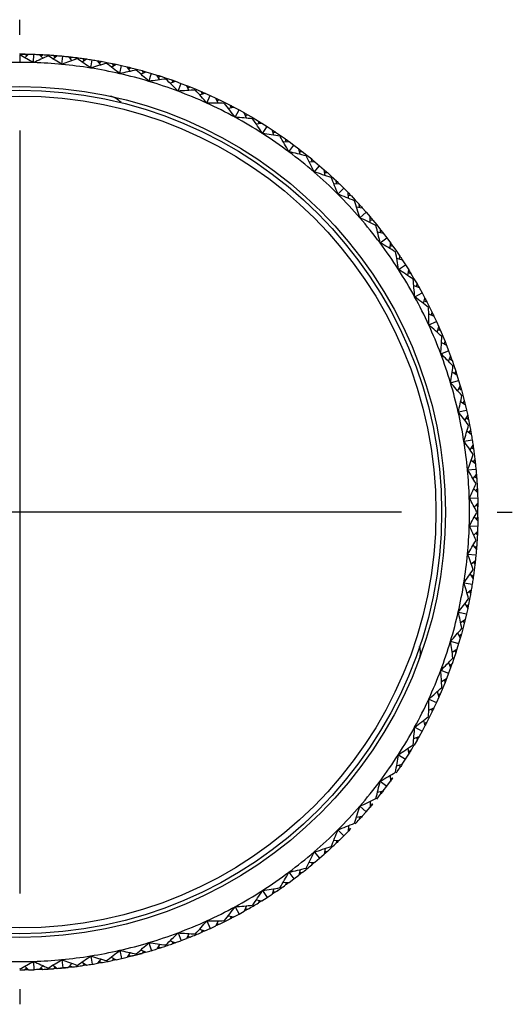
# Model space of a CAD drawing. Units: millimetres. Extents: x -18 to 541, y -35 to 1045.
# Drawn here: x 246 to 272, y 285 to 337 of the extents above; entities that cross this region are included whole.
import ezdxf
from ezdxf.lldxf.tags import DXFTag

# ---------------------------------------------------------------- set-up
doc = ezdxf.new("R2010")
doc.units = ezdxf.units.MM
doc.layers.add('Default', color=7, linetype='Continuous')
doc.layers.add('DV3_Default', color=7, linetype='Continuous')
tags = doc.linetypes.add('CENTER2', pattern=[28.575, 19.05, -3.175, 3.175, -3.175]).pattern_tags.tags
tags[10:11] = [DXFTag(74, 4), DXFTag(75, 0), DXFTag(340, '0'), DXFTag(46, 0.0), DXFTag(50, 0.0), DXFTag(44, 0.0), DXFTag(45, 0.0)]
tags[8:9] = [DXFTag(74, 4), DXFTag(75, 0), DXFTag(340, '0'), DXFTag(46, 0.0), DXFTag(50, 0.0), DXFTag(44, 0.0), DXFTag(45, 0.0)]
tags[6:7] = [DXFTag(74, 4), DXFTag(75, 0), DXFTag(340, '0'), DXFTag(46, 0.0), DXFTag(50, 0.0), DXFTag(44, 0.0), DXFTag(45, 0.0)]
tags[4:5] = [DXFTag(74, 4), DXFTag(75, 0), DXFTag(340, '0'), DXFTag(46, 0.0), DXFTag(50, 0.0), DXFTag(44, 0.0), DXFTag(45, 0.0)]

# ---------------------------------------------------------------- blocks, each defined once
blk = doc.blocks.new('SE2')
at = {"layer": 'DV3_Default', "color": 7, "linetype": 'CENTER2'}
for p, q in [((246.186, 336.021), (246.186, 336.821)), ((246.186, 331.021), (246.186, 291.021)), ((266.186, 311.021), (226.186, 311.021)), ((271.186, 311.021), (271.986, 311.021)), ((246.186, 286.021), (246.186, 285.221))]:
    blk.add_line(p, q, dxfattribs=at)
at = {"layer": 'DV3_Default', "color": 7, "linetype": 'Continuous'}
for p, q in [((246.186, 335.021), (246.175, 335.021)), ((246.461, 335.021), (246.186, 335.021)), ((246.186, 334.968), (246.186, 334.581)), ((246.188, 335.021), (246.461, 335.02)), ((246.446, 334.829), (246.652, 335.017)), ((246.555, 334.928), (246.461, 335.02)), ((246.914, 334.576), (246.928, 335.012)), ((247.402, 334.799), (247.206, 335)), ((247.299, 334.905), (247.4, 334.991)), ((247.392, 334.984), (247.399, 334.991)), ((247.933, 334.767), (248.156, 334.941)), ((248.05, 334.858), (247.96, 334.956)), ((248.396, 334.483), (248.437, 334.918)), ((248.908, 334.674), (248.721, 334.887)), ((248.809, 334.787), (248.918, 334.866)), ((248.91, 334.859), (248.918, 334.865)), ((249.449, 334.606), (249.687, 334.765)), ((249.574, 334.69), (249.488, 334.793)), ((249.904, 334.292), (249.973, 334.723)), ((250.438, 334.448), (250.259, 334.673)), ((250.344, 334.567), (250.46, 334.638)), ((250.451, 334.633), (250.459, 334.638)), ((250.747, 334.584), (251.036, 334.528)), ((250.984, 334.342), (251.236, 334.484)), ((251.117, 334.417), (251.035, 334.527)), ((251.236, 334.486), (251.524, 334.42)), ((251.427, 333.997), (251.524, 334.422)), ((251.524, 334.42), (251.814, 334.354)), ((251.98, 334.115), (251.813, 334.353)), ((251.892, 334.24), (252.014, 334.303)), ((252.005, 334.298), (252.014, 334.303)), ((252.014, 334.305), (252.303, 334.229)), ((252.303, 334.229), (252.593, 334.152)), ((252.528, 333.97), (252.793, 334.094)), ((252.668, 334.036), (252.592, 334.151)), ((252.793, 334.096), (253.082, 334.009)), ((252.956, 333.59), (253.082, 334.011)), ((253.082, 334.009), (253.371, 333.922)), ((253.525, 333.671), (253.37, 333.921)), ((253.443, 333.803), (253.571, 333.857)), ((253.562, 333.853), (253.571, 333.857)), ((253.571, 333.859), (253.859, 333.762)), ((253.859, 333.762), (254.148, 333.664)), ((254.072, 333.487), (254.348, 333.591)), ((254.217, 333.542), (254.147, 333.663)), ((254.348, 333.593), (254.634, 333.485)), ((254.48, 333.075), (254.635, 333.487)), ((254.634, 333.485), (254.922, 333.377)), ((255.061, 333.115), (254.921, 333.376)), ((254.987, 333.252), (255.12, 333.297)), ((255.11, 333.293), (255.119, 333.297)), ((255.12, 333.299), (255.405, 333.18)), ((255.405, 333.18), (255.691, 333.061)), ((255.602, 332.89), (255.887, 332.974)), ((255.752, 332.934), (255.689, 333.06)), ((255.887, 332.975), (256.17, 332.846)), ((255.987, 332.448), (256.17, 332.848)), ((256.17, 332.846), (256.453, 332.717)), ((256.576, 332.444), (256.452, 332.715)), ((256.511, 332.587), (256.648, 332.622)), ((256.637, 332.619), (256.647, 332.622)), ((256.648, 332.623), (256.927, 332.483)), ((256.927, 332.483), (257.207, 332.343)), ((257.261, 332.211), (257.206, 332.342)), ((257.106, 332.179), (257.4, 332.241)), ((257.4, 332.243), (257.676, 332.092)), ((257.466, 331.708), (257.677, 332.094)), ((257.676, 332.092), (257.952, 331.942)), ((258.058, 331.66), (257.951, 331.94)), ((258.002, 331.808), (258.142, 331.832)), ((258.131, 331.83), (258.141, 331.832)), ((258.142, 331.834), (258.414, 331.673)), ((258.414, 331.673), (258.686, 331.512)), ((258.574, 331.355), (258.872, 331.395)), ((258.731, 331.376), (258.685, 331.51)), ((258.873, 331.397), (259.14, 331.225)), ((258.903, 330.857), (259.141, 331.227)), ((259.14, 331.225), (259.407, 331.054)), ((259.494, 330.764), (259.406, 331.053)), ((259.447, 330.916), (259.59, 330.93)), ((259.579, 330.929), (259.589, 330.93)), ((259.59, 330.932), (259.852, 330.751)), ((259.852, 330.751), (260.114, 330.569)), ((259.99, 330.421), (260.293, 330.438)), ((260.15, 330.43), (260.112, 330.568)), ((260.287, 329.898), (260.55, 330.251)), ((260.293, 330.44), (260.549, 330.249)), ((260.549, 330.249), (260.805, 330.058)), ((260.872, 329.762), (260.803, 330.057)), ((260.836, 329.917), (260.979, 329.92)), ((260.836, 329.916), (260.979, 329.92)), ((260.98, 329.922), (261.229, 329.721)), ((261.229, 329.721), (261.479, 329.521)), ((261.345, 329.381), (261.649, 329.377)), ((261.505, 329.379), (261.477, 329.52)), ((261.649, 329.379), (261.892, 329.169)), ((261.605, 328.838), (261.893, 329.171)), ((261.892, 329.169), (262.134, 328.959)), ((262.181, 328.658), (262.133, 328.958)), ((262.155, 328.816), (262.299, 328.809)), ((262.287, 328.809), (262.298, 328.809)), ((262.3, 328.811), (262.535, 328.592)), ((262.535, 328.592), (262.77, 328.373)), ((262.626, 328.244), (262.929, 328.217)), ((262.786, 328.23), (262.768, 328.372)), ((262.93, 328.219), (263.157, 327.992)), ((262.847, 327.682), (263.158, 327.993)), ((263.157, 327.992), (263.384, 327.765)), ((263.409, 327.461), (263.382, 327.764)), ((263.395, 327.621), (263.537, 327.603)), ((263.526, 327.605), (263.536, 327.603)), ((263.538, 327.605), (263.757, 327.37)), ((263.757, 327.37), (263.975, 327.135)), ((263.823, 327.016), (264.123, 326.968)), ((263.981, 326.991), (263.974, 327.134)), ((264.002, 326.44), (264.335, 326.728)), ((264.124, 326.969), (264.334, 326.727)), ((264.334, 326.727), (264.543, 326.485)), ((264.546, 326.18), (264.542, 326.484)), ((264.544, 326.34), (264.684, 326.313)), ((264.673, 326.315), (264.684, 326.313)), ((264.685, 326.314), (264.886, 326.065)), ((264.886, 326.065), (265.087, 325.815)), ((264.926, 325.708), (265.221, 325.639)), ((265.082, 325.671), (265.085, 325.815)), ((265.223, 325.64), (265.414, 325.384)), ((265.063, 325.122), (265.416, 325.385)), ((265.414, 325.384), (265.605, 325.128)), ((265.585, 324.826), (265.603, 325.128)), ((265.595, 324.985), (265.733, 324.948)), ((265.721, 324.951), (265.732, 324.948)), ((265.734, 324.949), (265.915, 324.687)), ((265.915, 324.687), (266.097, 324.426)), ((265.929, 324.33), (266.217, 324.241)), ((266.081, 324.283), (266.095, 324.425)), ((266.219, 324.242), (266.39, 323.975)), ((266.022, 323.738), (266.392, 323.976)), ((266.39, 323.975), (266.561, 323.708)), ((266.519, 323.409), (266.559, 323.708)), ((266.54, 323.566), (266.675, 323.52)), ((266.663, 323.524), (266.674, 323.52)), ((266.676, 323.521), (266.837, 323.249)), ((266.837, 323.249), (266.998, 322.977)), ((266.824, 322.893), (267.105, 322.786)), ((266.873, 322.301), (267.259, 322.512)), ((266.972, 322.837), (266.997, 322.977)), ((267.106, 322.787), (267.257, 322.511)), ((267.257, 322.511), (267.407, 322.235)), ((267.343, 321.942), (267.406, 322.235)), ((267.376, 322.096), (267.507, 322.041)), ((267.495, 322.046), (267.506, 322.042)), ((267.508, 322.043), (267.648, 321.763)), ((267.648, 321.763), (267.788, 321.483)), ((267.752, 321.346), (267.786, 321.483)), ((267.609, 321.411), (267.88, 321.287)), ((267.613, 320.823), (268.013, 321.006)), ((267.881, 321.288), (268.011, 321.005)), ((268.011, 321.005), (268.14, 320.723)), ((268.055, 320.437), (268.138, 320.722)), ((268.099, 320.587), (268.225, 320.525)), ((268.213, 320.531), (268.224, 320.525)), ((268.226, 320.526), (268.345, 320.24)), ((268.345, 320.24), (268.463, 319.955)), ((268.417, 319.822), (268.462, 319.955)), ((268.24, 319.315), (268.652, 319.47)), ((268.279, 319.896), (268.54, 319.756)), ((268.542, 319.757), (268.65, 319.47)), ((268.65, 319.47), (268.758, 319.183)), ((268.652, 318.907), (268.756, 319.183)), ((268.707, 319.052), (268.827, 318.983)), ((268.829, 318.984), (268.926, 318.695)), ((268.926, 318.695), (269.023, 318.407)), ((268.968, 318.279), (269.022, 318.407)), ((268.754, 317.791), (269.176, 317.917)), ((268.836, 318.36), (269.086, 318.206)), ((269.087, 318.207), (269.174, 317.917)), ((269.174, 317.917), (269.261, 317.628)), ((269.135, 317.364), (269.259, 317.628)), ((269.2, 317.503), (269.316, 317.427)), ((269.317, 317.428), (269.393, 317.138)), ((269.393, 317.138), (269.47, 316.849)), ((269.405, 316.727), (269.468, 316.849)), ((269.162, 316.263), (269.587, 316.36)), ((269.28, 316.815), (269.517, 316.648)), ((269.519, 316.649), (269.585, 316.359)), ((269.585, 316.359), (269.651, 316.071)), ((269.507, 315.819), (269.649, 316.071)), ((269.582, 315.952), (269.691, 315.87)), ((269.693, 315.871), (269.749, 315.582)), ((269.731, 315.179), (269.803, 315.295)), ((269.457, 314.739), (269.888, 314.808)), ((269.613, 315.273), (269.838, 315.095)), ((269.771, 314.284), (269.93, 314.522)), ((269.854, 314.409), (269.958, 314.323)), ((269.839, 313.744), (270.052, 313.556)), ((269.951, 313.645), (270.03, 313.754)), ((269.648, 313.232), (270.082, 313.273)), ((269.931, 312.769), (270.105, 312.991)), ((270.023, 312.886), (270.121, 312.795)), ((269.964, 312.237), (270.165, 312.041)), ((270.07, 312.134), (270.156, 312.235)), ((269.741, 311.75), (270.177, 311.763)), ((269.994, 311.282), (270.182, 311.487)), ((270.093, 311.39), (270.185, 311.296)), ((269.994, 310.761), (270.182, 310.555)), ((270.093, 310.653), (270.185, 310.747)), ((269.741, 310.293), (270.177, 310.279)), ((269.964, 309.806), (270.165, 310.001)), ((270.07, 309.909), (270.156, 309.807)), ((270.149, 309.815), (270.155, 309.808)), ((269.931, 309.274), (270.105, 309.052)), ((270.023, 309.157), (270.121, 309.248)), ((269.648, 308.811), (270.082, 308.77)), ((269.839, 308.299), (270.052, 308.487)), ((269.951, 308.398), (270.03, 308.289)), ((270.024, 308.297), (270.03, 308.29)), ((269.771, 307.758), (269.93, 307.521)), ((269.854, 307.633), (269.958, 307.72)), ((269.457, 307.304), (269.888, 307.235)), ((269.613, 306.77), (269.838, 306.948)), ((269.731, 306.864), (269.803, 306.748)), ((269.797, 306.757), (269.803, 306.748)), ((269.507, 306.223), (269.649, 305.971)), ((269.582, 306.091), (269.691, 306.172)), ((269.749, 306.46), (269.693, 306.172)), ((269.162, 305.78), (269.587, 305.683)), ((269.585, 305.683), (269.519, 305.394)), ((269.651, 305.972), (269.585, 305.683)), ((269.28, 305.227), (269.517, 305.394)), ((269.47, 305.193), (269.393, 304.904)), ((269.405, 305.315), (269.468, 305.193)), ((269.463, 305.202), (269.468, 305.194)), ((269.135, 304.679), (269.259, 304.414)), ((269.2, 304.539), (269.316, 304.615)), ((269.393, 304.904), (269.317, 304.615)), ((268.754, 304.252), (269.176, 304.125)), ((269.174, 304.125), (269.087, 303.836)), ((269.261, 304.414), (269.174, 304.125)), ((268.836, 303.683), (269.086, 303.837)), ((269.023, 303.636), (268.926, 303.348)), ((268.968, 303.764), (269.022, 303.636)), ((269.018, 303.646), (269.022, 303.636)), ((268.652, 303.136), (268.756, 302.86)), ((268.707, 302.99), (268.827, 303.06)), ((268.926, 303.348), (268.829, 303.059)), ((268.24, 302.727), (268.652, 302.573)), ((268.65, 302.573), (268.542, 302.285)), ((268.758, 302.86), (268.65, 302.573)), ((268.279, 302.146), (268.54, 302.287)), ((268.463, 302.087), (268.345, 301.802)), ((268.417, 302.22), (268.462, 302.087)), ((268.458, 302.097), (268.461, 302.088)), ((268.055, 301.606), (268.138, 301.32)), ((268.099, 301.455), (268.225, 301.518)), ((268.345, 301.802), (268.226, 301.517)), ((267.613, 301.22), (268.013, 301.037)), ((268.011, 301.038), (267.881, 300.754)), ((268.14, 301.32), (268.011, 301.038)), ((267.609, 300.631), (267.88, 300.756)), ((267.788, 300.56), (267.648, 300.28)), ((267.752, 300.697), (267.786, 300.56)), ((267.784, 300.57), (267.786, 300.56)), ((267.407, 299.807), (267.257, 299.532)), ((267.343, 300.101), (267.406, 299.808)), ((267.376, 299.946), (267.507, 300.001)), ((267.648, 300.28), (267.508, 300)), ((266.873, 299.741), (267.259, 299.531)), ((267.257, 299.532), (267.106, 299.255)), ((266.824, 299.149), (267.105, 299.256)), ((266.997, 299.063), (266.838, 298.795)), ((266.972, 299.206), (266.997, 299.063)), ((266.995, 299.076), (266.997, 299.066)), ((266.022, 298.304), (266.392, 298.067)), ((266.392, 298.068), (266.559, 298.336)), ((266.519, 298.634), (266.559, 298.335)), ((266.54, 298.476), (266.675, 298.523)), ((265.929, 297.713), (266.217, 297.802)), ((266.081, 297.76), (266.095, 297.618)), ((266.217, 297.802), (266.391, 298.066)), ((265.585, 297.217), (265.603, 296.915)), ((266.094, 297.629), (266.095, 297.618)), ((265.063, 296.92), (265.416, 296.657)), ((265.416, 296.658), (265.603, 296.915)), ((265.595, 297.058), (265.733, 297.095)), ((264.926, 296.335), (265.221, 296.404)), ((265.082, 296.371), (265.085, 296.228)), ((265.085, 296.239), (265.085, 296.229)), ((265.221, 296.404), (265.414, 296.656)), ((264.546, 295.862), (264.542, 295.559)), ((264.544, 295.702), (264.684, 295.73)), ((264.003, 295.602), (264.335, 295.314)), ((264.122, 295.075), (264.334, 295.314)), ((264.336, 295.316), (264.542, 295.559)), ((263.823, 295.027), (264.123, 295.075)), ((263.981, 295.052), (263.974, 294.909)), ((263.974, 294.92), (263.974, 294.909)), ((262.847, 294.36), (263.158, 294.049)), ((263.159, 294.051), (263.382, 294.279)), ((263.409, 294.581), (263.382, 294.279)), ((263.395, 294.422), (263.537, 294.439)), ((262.626, 293.799), (262.929, 293.825)), ((262.786, 293.813), (262.768, 293.67)), ((262.769, 293.682), (262.768, 293.671)), ((262.928, 293.825), (263.157, 294.049)), ((261.605, 293.205), (261.893, 292.872)), ((262.181, 293.384), (262.133, 293.085)), ((262.155, 293.226), (262.299, 293.234)), ((261.345, 292.661), (261.649, 292.666)), ((261.505, 292.664), (261.477, 292.523)), ((261.648, 292.666), (261.892, 292.872)), ((261.894, 292.873), (262.133, 293.085)), ((260.287, 292.144), (260.55, 291.792)), ((260.872, 292.281), (260.803, 291.986)), ((260.836, 292.125), (260.979, 292.122)), ((261.48, 292.534), (261.478, 292.524)), ((259.99, 291.622), (260.293, 291.604)), ((260.15, 291.613), (260.112, 291.475)), ((260.292, 291.604), (260.549, 291.791)), ((260.551, 291.793), (260.804, 291.987)), ((258.903, 291.186), (259.141, 290.815)), ((259.494, 291.278), (259.406, 290.99)), ((259.447, 291.126), (259.59, 291.113)), ((260.116, 291.486), (260.113, 291.475)), ((258.574, 290.688), (258.872, 290.648)), ((258.731, 290.667), (258.685, 290.532)), ((258.689, 290.544), (258.685, 290.533)), ((258.872, 290.648), (259.139, 290.815)), ((259.142, 290.817), (259.406, 290.99)), ((257.466, 290.335), (257.677, 289.948)), ((257.678, 289.95), (257.951, 290.103)), ((258.058, 290.383), (257.951, 290.102)), ((258.002, 290.235), (258.142, 290.211)), ((255.987, 289.595), (256.17, 289.194)), ((256.576, 289.599), (256.452, 289.327)), ((257.106, 289.864), (257.4, 289.802)), ((257.261, 289.831), (257.206, 289.701)), ((257.211, 289.712), (257.206, 289.701)), ((257.399, 289.802), (257.675, 289.948)), ((254.48, 288.967), (254.635, 288.555)), ((255.602, 289.153), (255.887, 289.069)), ((255.752, 289.109), (255.689, 288.983)), ((255.695, 288.994), (255.69, 288.983)), ((255.887, 289.069), (256.169, 289.194)), ((256.172, 289.196), (256.452, 289.328)), ((256.511, 289.456), (256.648, 289.421)), ((252.957, 288.449), (253.082, 288.031)), ((254.072, 288.556), (254.348, 288.451)), ((254.217, 288.501), (254.147, 288.38)), ((254.347, 288.452), (254.634, 288.555)), ((254.636, 288.557), (254.921, 288.667)), ((255.061, 288.928), (254.921, 288.667)), ((254.987, 288.79), (255.12, 288.746)), ((251.427, 288.046), (251.524, 287.62)), ((252.528, 288.072), (252.793, 287.948)), ((252.668, 288.007), (252.592, 287.892)), ((253.525, 288.371), (253.37, 288.122)), ((253.443, 288.24), (253.571, 288.186)), ((246.914, 287.467), (246.928, 287.031)), ((248.396, 287.559), (248.437, 287.125)), ((249.449, 287.436), (249.687, 287.278)), ((249.904, 287.75), (249.973, 287.32)), ((250.438, 287.595), (250.259, 287.369)), ((250.344, 287.476), (250.46, 287.405)), ((250.984, 287.7), (251.236, 287.558)), ((251.117, 287.625), (251.035, 287.516)), ((251.98, 287.928), (251.813, 287.69)), ((251.892, 287.802), (252.014, 287.739)), ((246.446, 287.213), (246.652, 287.026)), ((246.555, 287.114), (246.46, 287.023)), ((247.402, 287.243), (247.206, 287.043)), ((247.299, 287.137), (247.4, 287.052)), ((247.933, 287.276), (248.156, 287.102)), ((248.05, 287.184), (247.96, 287.087)), ((248.908, 287.368), (248.721, 287.155)), ((248.809, 287.256), (248.918, 287.177)), ((249.574, 287.353), (249.488, 287.249))]:
    blk.add_line(p, q, dxfattribs=at)
for centre, radius in [((246.186, 311.021), 22.3), ((246.186, 311.022), 22.1), ((246.186, 311.022), 21.8)]:
    blk.add_circle(centre, radius, dxfattribs=at)
for centre, radius, start, end in [((246.183, 301.491), 33.531, 89.5259, 89.9953), ((247.593, 368.723), 33.718, 268.4005, 268.8707), ((248.353, 368.771), 33.79, 267.5837, 268.0556), ((249.396, 368.644), 33.712, 266.6049, 267.0809), ((250.16, 368.632), 33.747, 265.7839, 266.2621), ((251.213, 368.453), 33.651, 264.7874, 265.27), ((251.977, 368.38), 33.651, 263.9624, 264.4475), ((249.971, 342.426), 7.633, 262.0661, 264.2184), ((250.19, 341.161), 6.406, 261.1282, 263.7053), ((250.82, 341.209), 6.542, 260.0182, 262.5568), ((250.995, 339.98), 5.357, 258.999, 262.1141), ((251.59, 339.891), 5.372, 257.8508, 260.9748), ((250.727, 331.832), 1, 40.1309, 77.6909), ((275.055, 316.425), 5.372, 189.0252, 192.1492), ((275.144, 315.83), 5.357, 187.8859, 191.001), ((276.374, 315.656), 6.542, 187.4432, 189.9818), ((276.326, 315.026), 6.406, 186.2947, 188.8718), ((277.591, 314.807), 7.633, 185.7816, 187.9339), ((303.545, 316.812), 33.651, 185.5525, 186.0376), ((303.618, 316.048), 33.651, 184.73, 185.2126), ((303.796, 314.996), 33.747, 183.7379, 184.2161), ((303.809, 314.231), 33.712, 182.9191, 183.3951), ((303.935, 313.188), 33.79, 181.9444, 182.4163), ((303.887, 312.428), 33.718, 181.1293, 181.5995), ((248.814, 311.037), 21.373, 359.9571, 0.6935), ((248.813, 311.005), 21.373, 359.3065, 0.0429), ((303.935, 308.854), 33.79, 177.5837, 178.0556), ((303.887, 309.614), 33.718, 178.4005, 178.8707), ((303.809, 307.811), 33.712, 176.6049, 177.0809), ((303.796, 307.047), 33.747, 175.7839, 176.2621), ((303.545, 305.23), 33.651, 173.9624, 174.4475), ((303.618, 305.995), 33.651, 174.7874, 175.27), ((277.591, 307.236), 7.633, 172.0661, 174.2184), ((276.326, 307.017), 6.406, 171.1282, 173.7053), ((275.144, 306.212), 5.357, 168.999, 172.1141), ((276.374, 306.387), 6.542, 170.0182, 172.5568), ((275.055, 305.617), 5.372, 167.8508, 170.9748), ((266.177, 303.67), 1, 339.8091, 17.5144), ((225.048, 323.705), 48.652, 328.8279, 329.2005), ((222.207, 327.386), 53.032, 325.5083, 325.8522), ((222.874, 329.509), 53.754, 321.4054, 321.7465), ((223.736, 331.62), 54.469, 317.2863, 317.6238), ((224.788, 333.701), 55.181, 313.1614, 313.4947), ((225.587, 333.471), 54.469, 312.3762, 312.7137), ((227.698, 334.333), 53.754, 308.2535, 308.5946), ((226.024, 335.732), 55.893, 309.0416, 309.3699), ((229.821, 335), 53.031, 304.1478, 304.4917), ((227.436, 337.694), 56.604, 304.9373, 305.2599), ((229.018, 339.566), 57.311, 300.85904, 301.1753), ((231.939, 335.466), 52.294, 300.0695, 300.4154), ((234.033, 335.728), 51.535, 296.0284, 296.3758), ((230.76, 341.324), 58.004, 296.81664, 297.12603), ((232.651, 342.94), 58.671, 292.81952, 293.12166), ((236.082, 335.784), 50.746, 292.0339, 292.3822), ((239.028, 335.488), 49.493, 286.1483, 286.4971), ((235.732, 345.039), 59.589, 286.92771, 287.2185), ((238.066, 335.637), 49.921, 288.0947, 288.4434), ((234.675, 344.388), 59.297, 288.87645, 289.17106), ((241.757, 334.757), 48.146, 280.4129, 280.7614), ((239.042, 346.661), 60.349, 281.18363, 281.46293), ((240.876, 335.047), 48.606, 282.3065, 282.6552), ((237.919, 346.179), 60.117, 283.08046, 283.36358), ((239.965, 335.291), 49.055, 284.2186, 284.5674), ((236.814, 345.637), 59.863, 284.99543, 285.28238), ((246.043, 336.472), 49.452, 270.1662, 270.4844), ((246.068, 317.351), 30.331, 271.1031, 271.6258), ((247.329, 280.16), 6.884, 91.0221, 93.3386), ((245.855, 317.604), 30.592, 272.8948, 273.4194), ((245.626, 317.816), 30.819, 274.7079, 275.2348), ((243.425, 334.048), 47.192, 276.6837, 277.0318), ((241.33, 347.433), 60.735, 277.44738, 277.71917), ((242.608, 334.423), 47.674, 278.5383, 278.8867), ((240.181, 347.08), 60.556, 279.3057, 279.58122)]:
    blk.add_arc(centre, radius, start, end, dxfattribs=at)
for centre, major_axis, ratio, start_param, end_param in [((246.192, 311.294), (-32.749, 25.853), 0.475675, -1.232253, -1.211424), ((246.204, 311.27), (34.996, 23.612), 0.473548, 1.221492, 1.242293), ((246.204, 311.268), (-31.37, 27.494), 0.479579, -1.23739, -1.216176), ((246.488, 281.942), (0.546, -52.638), 0.67267, 3.134692, 3.155234), ((245.584, 282.011), (-1.091, -52.565), 0.67267, 3.134855, 3.155422), ((244.064, 282.021), (-3.842, -52.498), 0.67266, 3.127719, 3.169649), ((246.219, 311.262), (36.409, 20.913), 0.478989, 1.223418, 1.244704), ((242.212, 282.201), (-7.193, -52.159), 0.67266, 3.127401, 3.170291), ((246.219, 311.259), (-29.637, 29.043), 0.484902, -1.239745, -1.218052), ((246.235, 311.257), (37.647, 18.114), 0.483924, 1.225298, 1.247044), ((246.234, 311.254), (-27.777, 30.558), 0.489709, -1.241999, -1.219854), ((240.336, 282.516), (-10.588, -51.584), 0.67266, 3.127107, 3.170908), ((246.252, 311.256), (38.695, 15.229), 0.488342, 1.227086, 1.249265), ((238.451, 282.975), (-14.001, -50.758), 0.672659, 3.126832, 3.171486), ((246.251, 311.252), (-25.786, 32.02), 0.493991, -1.244119, -1.221552), ((246.27, 311.258), (39.545, 12.275), 0.492235, 1.228736, 1.251313), ((236.571, 283.579), (-17.408, -49.676), 0.672658, 3.126571, 3.172006), ((246.269, 311.254), (-23.663, 33.415), 0.497739, -1.246075, -1.223123), ((246.282, 311.244), (40.224, 9.278), 0.495592, 1.230218, 1.253135), ((234.694, 284.291), (-20.798, -48.374), 0.672657, 3.126358, 3.172458), ((246.281, 311.241), (-21.427, 34.753), 0.500953, -1.247811, -1.224534), ((246.301, 311.242), (40.675, 6.243), 0.498414, 1.23152, 1.254743), ((232.862, 285.173), (-24.12, -46.79), 0.672656, 3.126167, 3.172865), ((246.299, 311.239), (-19.052, 35.974), 0.503619, -1.249305, -1.225737), ((231.072, 286.181), (-27.361, -44.967), 0.672656, 3.125996, 3.173173), ((246.317, 311.235), (40.93, 3.197), 0.500698, 1.23259, 1.256061), ((246.315, 311.233), (-16.561, 37.091), 0.505733, -1.250533, -1.226733), ((229.342, 287.321), (-30.493, -42.904), 0.672656, 3.125867, 3.173403), ((246.332, 311.226), (40.982, 0.159), 0.502439, 1.233419, 1.257082), ((246.33, 311.223), (-13.957, 38.08), 0.507296, -1.25146, -1.227491), ((227.684, 288.585), (-33.492, -40.613), 0.672656, 3.12577, 3.173571), ((246.344, 311.213), (40.838, -2.854), 0.50363, 1.233998, 1.257797), ((246.343, 311.211), (-11.249, 38.928), 0.508309, -1.252084, -1.227988), ((226.108, 289.961), (-36.336, -38.112), 0.672656, 3.125735, 3.173625), ((246.353, 311.196), (40.507, -5.824), 0.504278, 1.234313, 1.258169), ((246.351, 311.194), (-8.451, 39.624), 0.508766, -1.252353, -1.228215), ((224.65, 291.466), (-38.98, -35.392), 0.672656, 3.125779, 3.173675), ((246.368, 311.185), (39.972, -8.728), 0.504368, 1.234381, 1.258254), ((246.365, 311.183), (-5.571, 40.128), 0.508676, -1.252274, -1.228145), ((223.309, 293.07), (-41.412, -32.494), 0.672656, 3.125798, 3.1736), ((246.383, 311.175), (39.26, -11.551), 0.503919, 1.234149, 1.257978), ((246.38, 311.173), (-2.63, 40.445), 0.508023, -1.2519, -1.227831), ((222.086, 294.754), (-43.628, -29.448), 0.672656, 3.125873, 3.173413), ((246.394, 311.161), (38.392, -14.281), 0.502922, 1.233639, 1.257342), ((246.392, 311.159), (0.353, 40.575), 0.506817, -1.251194, -1.22726), ((220.991, 296.506), (-45.61, -26.275), 0.672656, 3.125981, 3.173157), ((246.403, 311.146), (37.38, -16.906), 0.501381, 1.232867, 1.2564), ((246.401, 311.145), (3.361, 40.509), 0.505056, -1.25018, -1.226442), ((220.026, 298.312), (-47.352, -23.004), 0.672657, 3.126132, 3.172825), ((246.409, 311.129), (36.242, -19.416), 0.499295, 1.231852, 1.255156), ((246.406, 311.128), (6.374, 40.245), 0.502745, -1.248871, -1.225386), ((219.222, 300.17), (-48.821, -19.647), 0.672657, 3.126335, 3.172461), ((246.423, 311.116), (34.976, -21.795), 0.496661, 1.230629, 1.253661), ((246.42, 311.115), (9.37, 39.76), 0.499892, -1.24729, -1.224101), ((218.524, 302.039), (-50.07, -16.258), 0.672658, 3.126566, 3.171996), ((246.421, 311.098), (33.638, -24.06), 0.493489, 1.229188, 1.251883), ((246.419, 311.097), (12.34, 39.102), 0.496494, -1.245476, -1.222647), ((217.968, 303.923), (-51.066, -12.846), 0.672659, 3.126825, 3.171476), ((246.42, 311.08), (32.218, -26.194), 0.489787, 1.227585, 1.2499), ((246.418, 311.079), (15.259, 38.245), 0.492556, -1.243453, -1.221025), ((217.559, 305.806), (-51.806, -9.436), 0.67266, 3.127115, 3.170916), ((246.423, 311.064), (30.73, -28.194), 0.485557, 1.225851, 1.24775), ((246.42, 311.063), (18.108, 37.192), 0.488087, -1.241264, -1.219272), ((217.29, 307.676), (-52.299, -6.054), 0.67266, 3.12742, 3.170314), ((246.43, 311.049), (29.191, -30.06), 0.480806, 1.224008, 1.245462), ((246.426, 311.048), (20.87, 35.953), 0.483096, -1.238959, -1.217431), ((217.152, 309.517), (-52.562, -2.722), 0.67266, 3.127732, 3.169666), ((246.438, 311.034), (27.619, -31.8), 0.475544, 1.222086, 1.243067), ((246.435, 311.033), (23.533, 34.543), 0.477595, -1.236587, -1.215548), ((217.125, 311.324), (-52.62, 0.549), 0.672661, 3.128002, 3.169097), ((246.443, 311.018), (26.035, -33.43), 0.469747, 1.220181, 1.240652), ((246.44, 311.018), (25.927, 32.989), 0.473735, -1.234996, -1.214295), ((217.185, 313.144), (-52.498, 3.842), 0.67266, 3.12772, 3.169649), ((246.435, 311.003), (23.612, -34.996), 0.473548, 1.221492, 1.242293), ((246.432, 311.003), (27.494, 31.37), 0.479579, -1.23739, -1.216176), ((217.366, 314.996), (-52.159, 7.193), 0.67266, 3.127401, 3.170291), ((246.427, 310.988), (20.913, -36.409), 0.478989, 1.223418, 1.244704), ((246.424, 310.988), (29.043, 29.637), 0.484902, -1.239745, -1.218052), ((217.681, 316.872), (-51.584, 10.588), 0.67266, 3.127107, 3.170908), ((246.422, 310.972), (18.114, -37.647), 0.483924, 1.225298, 1.247044), ((246.418, 310.973), (30.558, 27.777), 0.489709, -1.241999, -1.219854), ((218.14, 318.757), (-50.758, 14.001), 0.672659, 3.126832, 3.171486), ((246.42, 310.956), (15.229, -38.695), 0.488342, 1.227086, 1.249265), ((246.417, 310.957), (32.02, 25.786), 0.493991, -1.244119, -1.221552), ((218.744, 320.637), (-49.676, 17.408), 0.672658, 3.126571, 3.172006), ((246.422, 310.938), (12.275, -39.545), 0.492235, 1.228736, 1.251313), ((246.419, 310.939), (33.415, 23.663), 0.497739, -1.246075, -1.223123), ((219.456, 322.513), (-48.374, 20.798), 0.672657, 3.126358, 3.172458), ((246.408, 310.925), (9.278, -40.224), 0.495592, 1.230218, 1.253135), ((246.405, 310.926), (34.753, 21.427), 0.500953, -1.247811, -1.224534), ((220.337, 324.345), (-46.79, 24.12), 0.672656, 3.126167, 3.172865), ((246.407, 310.906), (6.243, -40.675), 0.498414, 1.23152, 1.254743), ((246.404, 310.908), (35.974, 19.052), 0.503619, -1.249305, -1.225737), ((221.346, 326.135), (-44.967, 27.361), 0.672656, 3.125992, 3.173174), ((246.4, 310.89), (3.197, -40.93), 0.500698, 1.23259, 1.256061), ((246.397, 310.892), (37.091, 16.561), 0.505733, -1.250537, -1.226733), ((222.485, 327.866), (-42.904, 30.493), 0.672656, 3.125857, 3.173402), ((246.39, 310.876), (0.159, -40.983), 0.502438, 1.23342, 1.257081), ((246.388, 310.877), (38.08, 13.957), 0.507297, -1.25147, -1.22749), ((223.75, 329.523), (-40.613, 33.492), 0.672656, 3.125771, 3.173559), ((246.378, 310.863), (-2.854, -40.838), 0.50363, 1.233999, 1.257789), ((246.376, 310.865), (38.928, 11.249), 0.50831, -1.252082, -1.227987), ((225.126, 331.099), (-38.112, 36.336), 0.672656, 3.125735, 3.173624), ((246.36, 310.855), (-5.824, -40.507), 0.504278, 1.234313, 1.258167), ((246.358, 310.857), (39.624, 8.451), 0.508765, -1.252352, -1.228215), ((226.631, 332.558), (-35.392, 38.98), 0.672656, 3.125778, 3.173675), ((246.35, 310.839), (-8.728, -39.972), 0.504368, 1.234381, 1.258251), ((228.235, 333.898), (-32.494, 41.412), 0.672656, 3.125805, 3.173595), ((246.34, 310.824), (-11.551, -39.259), 0.50392, 1.234147, 1.257974), ((246.348, 310.842), (40.128, 5.571), 0.508676, -1.252272, -1.228145), ((229.918, 335.121), (-29.448, 43.628), 0.672656, 3.12588, 3.17342), ((246.326, 310.813), (-14.281, -38.392), 0.502924, 1.233637, 1.25735), ((246.338, 310.827), (40.445, 2.63), 0.508022, -1.251893, -1.227833), ((231.671, 336.217), (-26.276, 45.61), 0.672656, 3.125989, 3.173164), ((246.311, 310.804), (-16.906, -37.38), 0.501383, 1.232865, 1.256408), ((246.324, 310.816), (40.575, -0.353), 0.506815, -1.251188, -1.227262), ((233.477, 337.181), (-23.004, 47.352), 0.672657, 3.12613, 3.172841), ((246.294, 310.799), (-19.416, -36.242), 0.499294, 1.231853, 1.255167), ((246.309, 310.807), (40.509, -3.36), 0.505054, -1.250173, -1.226444), ((235.334, 337.986), (-19.647, 48.821), 0.672657, 3.126333, 3.172459), ((246.281, 310.784), (-21.795, -34.976), 0.49666, 1.23063, 1.253659), ((246.293, 310.801), (40.245, -6.374), 0.502746, -1.248873, -1.225386), ((237.204, 338.683), (-16.258, 50.07), 0.672658, 3.126564, 3.171994), ((246.262, 310.786), (-24.06, -33.638), 0.493489, 1.229189, 1.251882), ((246.28, 310.787), (39.76, -9.37), 0.499892, -1.247292, -1.2241), ((239.087, 339.239), (-12.846, 51.066), 0.672659, 3.126825, 3.171474), ((246.245, 310.787), (-26.194, -32.218), 0.489787, 1.227586, 1.249899), ((246.262, 310.789), (39.101, -12.34), 0.496495, -1.245478, -1.222646), ((240.971, 339.649), (-9.436, 51.806), 0.67266, 3.127115, 3.170915), ((246.229, 310.784), (-28.194, -30.73), 0.485557, 1.225851, 1.24775), ((246.244, 310.79), (38.245, -15.259), 0.492556, -1.243455, -1.221025), ((246.489, 340.082), (0.549, 52.62), 0.672661, 3.128003, 3.169096), ((246.183, 310.764), (-33.43, -26.035), 0.469747, 1.220181, 1.240652), ((246.198, 310.772), (34.543, -23.533), 0.477595, -1.236588, -1.215548), ((244.682, 340.055), (-2.722, 52.562), 0.67266, 3.127732, 3.169666), ((246.198, 310.769), (-31.8, -27.619), 0.475544, 1.222087, 1.243067), ((246.213, 310.781), (35.953, -20.87), 0.483096, -1.238959, -1.21743), ((242.84, 339.917), (-6.054, 52.299), 0.67266, 3.12742, 3.170314), ((246.213, 310.777), (-30.06, -29.191), 0.480806, 1.224008, 1.245462), ((246.228, 310.787), (37.192, -18.108), 0.488087, -1.241265, -1.219271)]:
    blk.add_ellipse(centre, major_axis=major_axis, ratio=ratio, start_param=start_param, end_param=end_param, dxfattribs=at)
for points in [[(246.462, 335.02), (246.525, 335.019), (246.588, 335.018), (246.65, 335.017)], [(246.859, 335.012), (246.902, 335.011), (246.945, 335.009), (246.988, 335.008)], [(247.208, 334.999), (247.272, 334.997), (247.335, 334.994), (247.399, 334.991)], [(247.958, 334.956), (248.023, 334.951), (248.088, 334.946), (248.154, 334.94)], [(248.373, 334.921), (248.413, 334.918), (248.453, 334.914), (248.492, 334.91)], [(248.723, 334.887), (248.787, 334.88), (248.851, 334.873), (248.916, 334.865)], [(249.49, 334.793), (249.559, 334.783), (249.628, 334.773), (249.698, 334.763)], [(250.26, 334.673), (250.326, 334.662), (250.392, 334.65), (250.457, 334.638)], [(251.037, 334.526), (251.103, 334.512), (251.168, 334.499), (251.234, 334.484)], [(251.815, 334.352), (251.881, 334.336), (251.947, 334.32), (252.013, 334.303)], [(252.158, 334.266), (252.251, 334.242), (252.344, 334.218), (252.437, 334.193)], [(252.592, 334.15), (252.659, 334.132), (252.725, 334.113), (252.791, 334.094)], [(253.373, 333.92), (253.438, 333.899), (253.504, 333.878), (253.569, 333.857)], [(254.149, 333.662), (254.215, 333.639), (254.28, 333.615), (254.346, 333.591)], [(254.922, 333.375), (254.987, 333.349), (255.052, 333.324), (255.117, 333.298)], [(255.692, 333.059), (255.761, 333.029), (255.831, 332.998), (255.9, 332.967)], [(256.452, 332.715), (256.516, 332.684), (256.581, 332.653), (256.645, 332.622)], [(257.208, 332.34), (257.271, 332.308), (257.335, 332.275), (257.398, 332.241)], [(257.952, 331.939), (258.015, 331.904), (258.077, 331.868), (258.14, 331.833)], [(258.357, 331.706), (258.395, 331.684), (258.432, 331.662), (258.47, 331.639)], [(258.686, 331.509), (258.748, 331.471), (258.809, 331.434), (258.87, 331.396)], [(259.08, 331.263), (259.118, 331.239), (259.156, 331.215), (259.194, 331.19)], [(260.114, 330.566), (260.173, 330.524), (260.232, 330.482), (260.29, 330.439)], [(260.805, 330.055), (260.863, 330.011), (260.921, 329.966), (260.978, 329.921)], [(261.478, 329.518), (261.535, 329.472), (261.59, 329.425), (261.646, 329.378)], [(262.134, 328.956), (262.189, 328.907), (262.244, 328.858), (262.298, 328.809)], [(262.432, 328.687), (262.499, 328.625), (262.567, 328.562), (262.634, 328.499)], [(262.768, 328.371), (262.821, 328.321), (262.874, 328.27), (262.927, 328.219)], [(263.383, 327.762), (263.435, 327.709), (263.485, 327.657), (263.536, 327.604)], [(263.972, 327.136), (264.022, 327.08), (264.071, 327.025), (264.121, 326.969)], [(264.543, 326.482), (264.59, 326.426), (264.637, 326.37), (264.683, 326.314)], [(265.085, 325.814), (265.13, 325.756), (265.175, 325.698), (265.22, 325.64)], [(265.604, 325.126), (265.647, 325.067), (265.689, 325.008), (265.731, 324.949)], [(266.56, 323.705), (266.598, 323.644), (266.636, 323.583), (266.674, 323.522)], [(266.997, 322.975), (267.033, 322.913), (267.069, 322.85), (267.104, 322.787)], [(267.406, 322.233), (267.439, 322.17), (267.472, 322.107), (267.505, 322.044)], [(267.787, 321.48), (267.818, 321.416), (267.849, 321.352), (267.88, 321.287)], [(268.138, 320.722), (268.167, 320.657), (268.195, 320.592), (268.223, 320.527)], [(268.462, 319.953), (268.488, 319.888), (268.514, 319.823), (268.539, 319.757)], [(268.756, 319.181), (268.78, 319.116), (268.803, 319.05), (268.826, 318.984)], [(269.022, 318.405), (269.043, 318.339), (269.064, 318.274), (269.085, 318.208)], [(269.259, 317.626), (269.278, 317.56), (269.297, 317.494), (269.315, 317.428)], [(269.467, 316.851), (269.484, 316.784), (269.5, 316.717), (269.517, 316.65)], [(269.649, 316.069), (269.663, 316.003), (269.677, 315.938), (269.691, 315.872)], [(269.803, 315.293), (269.815, 315.227), (269.826, 315.161), (269.838, 315.096)], [(269.874, 314.88), (269.882, 314.832), (269.889, 314.784), (269.897, 314.736)], [(269.929, 314.521), (269.939, 314.456), (269.948, 314.391), (269.957, 314.325)], [(270.03, 313.751), (270.038, 313.687), (270.045, 313.622), (270.051, 313.558)], [(270.075, 313.33), (270.078, 313.29), (270.082, 313.25), (270.086, 313.21)], [(270.105, 312.989), (270.11, 312.924), (270.115, 312.86), (270.12, 312.795)], [(270.155, 312.234), (270.159, 312.171), (270.161, 312.107), (270.164, 312.043)], [(270.181, 311.486), (270.183, 311.423), (270.184, 311.361), (270.184, 311.298)], [(270.184, 310.745), (270.184, 310.682), (270.183, 310.619), (270.181, 310.557)], [(270.164, 310), (270.161, 309.936), (270.159, 309.872), (270.155, 309.808)], [(270.12, 309.25), (270.116, 309.184), (270.11, 309.119), (270.105, 309.054)], [(270.051, 308.485), (270.045, 308.42), (270.038, 308.356), (270.03, 308.291)], [(269.957, 307.718), (269.948, 307.652), (269.939, 307.587), (269.929, 307.521)], [(269.838, 306.947), (269.826, 306.881), (269.815, 306.816), (269.803, 306.75)], [(269.691, 306.17), (269.677, 306.105), (269.663, 306.039), (269.649, 305.974)], [(269.517, 305.392), (269.501, 305.326), (269.484, 305.26), (269.468, 305.194)], [(269.315, 304.615), (269.297, 304.549), (269.278, 304.483), (269.259, 304.416)], [(269.085, 303.835), (269.064, 303.769), (269.043, 303.703), (269.022, 303.638)], [(268.826, 303.058), (268.803, 302.993), (268.78, 302.927), (268.756, 302.861)], [(268.539, 302.285), (268.514, 302.22), (268.488, 302.155), (268.462, 302.09)], [(268.223, 301.516), (268.195, 301.451), (268.167, 301.386), (268.138, 301.321)], [(267.88, 300.755), (267.849, 300.691), (267.818, 300.626), (267.787, 300.562)], [(267.505, 299.999), (267.472, 299.936), (267.439, 299.873), (267.406, 299.81)], [(267.104, 299.255), (267.069, 299.193), (267.033, 299.13), (266.997, 299.068)], [(266.674, 298.521), (266.636, 298.46), (266.598, 298.398), (266.56, 298.337)], [(265.731, 297.093), (265.689, 297.034), (265.647, 296.976), (265.604, 296.917)], [(265.22, 296.402), (265.175, 296.344), (265.131, 296.287), (265.086, 296.229)], [(264.683, 295.729), (264.637, 295.673), (264.59, 295.617), (264.543, 295.561)], [(264.121, 295.073), (264.07, 295.017), (264.02, 294.96), (263.969, 294.904)], [(263.536, 294.439), (263.485, 294.386), (263.435, 294.333), (263.383, 294.281)], [(262.927, 293.824), (262.874, 293.773), (262.821, 293.722), (262.769, 293.671)], [(262.305, 293.24), (262.248, 293.189), (262.191, 293.138), (262.134, 293.087)], [(261.646, 292.664), (261.591, 292.617), (261.535, 292.571), (261.478, 292.524)], [(261.02, 292.155), (260.949, 292.099), (260.877, 292.043), (260.805, 291.988)], [(260.29, 291.603), (260.232, 291.561), (260.173, 291.518), (260.114, 291.476)], [(259.72, 291.201), (259.698, 291.187), (259.677, 291.172), (259.655, 291.157)], [(258.87, 290.647), (258.809, 290.609), (258.748, 290.571), (258.686, 290.534)], [(258.14, 290.21), (258.077, 290.174), (258.015, 290.139), (257.952, 290.103)], [(257.398, 289.801), (257.335, 289.768), (257.272, 289.735), (257.208, 289.702)], [(255.909, 289.079), (255.837, 289.047), (255.764, 289.015), (255.692, 288.984)], [(256.645, 289.42), (256.58, 289.389), (256.514, 289.357), (256.448, 289.326)], [(254.346, 288.451), (254.281, 288.427), (254.215, 288.404), (254.149, 288.381)], [(255.117, 288.745), (255.052, 288.719), (254.987, 288.693), (254.922, 288.668)], [(252.791, 287.948), (252.721, 287.928), (252.651, 287.908), (252.581, 287.889)], [(253.569, 288.185), (253.504, 288.164), (253.438, 288.143), (253.373, 288.123)], [(251.234, 287.558), (251.168, 287.544), (251.103, 287.53), (251.037, 287.517)], [(252.574, 287.887), (252.322, 287.818), (252.069, 287.752), (251.815, 287.691)], [(246.65, 287.026), (246.588, 287.025), (246.525, 287.024), (246.463, 287.023)], [(247.399, 287.052), (247.335, 287.049), (247.272, 287.046), (247.208, 287.043)], [(247.679, 287.067), (247.773, 287.073), (247.867, 287.08), (247.96, 287.086)], [(248.154, 287.102), (248.088, 287.097), (248.022, 287.092), (247.957, 287.087)], [(248.674, 287.151), (248.518, 287.134), (248.361, 287.12), (248.205, 287.106)], [(248.438, 287.126), (248.533, 287.135), (248.627, 287.145), (248.721, 287.155)], [(248.916, 287.177), (248.852, 287.17), (248.787, 287.163), (248.723, 287.156)], [(249.707, 287.281), (249.635, 287.27), (249.562, 287.26), (249.49, 287.25)], [(250.458, 287.405), (250.392, 287.393), (250.326, 287.381), (250.26, 287.37)]]:
    blk.add_open_spline(points, degree=3, dxfattribs=at)
for points, knots in [([(259.407, 331.051), (259.445, 331.027), (259.482, 331.002), (259.543, 330.961), (259.565, 330.946), (259.588, 330.931)], [0, 0, 0, 0, 0.622014, 0.622014, 1, 1, 1, 1]), ([(266.095, 324.424), (266.111, 324.401), (266.126, 324.378), (266.166, 324.318), (266.191, 324.28), (266.216, 324.242)], [0, 0, 0, 0, 0.379621, 0.379621, 1, 1, 1, 1]), ([(266.216, 297.8), (266.191, 297.763), (266.166, 297.725), (266.126, 297.665), (266.111, 297.642), (266.095, 297.619)], [0, 0, 0, 0, 0.622014, 0.622014, 1, 1, 1, 1]), ([(259.588, 291.112), (259.566, 291.097), (259.543, 291.081), (259.482, 291.041), (259.445, 291.016), (259.407, 290.991)], [0, 0, 0, 0, 0.379621, 0.379621, 1, 1, 1, 1])]:
    blk.add_open_spline(points, degree=3, knots=knots, dxfattribs=at)

msp = doc.modelspace()

# ---------------------------------------------------------------- block references
at = {"layer": 'Default'}
msp.add_blockref('SE2', (0, 0), dxfattribs=at)

doc.saveas('drawing.dxf')
